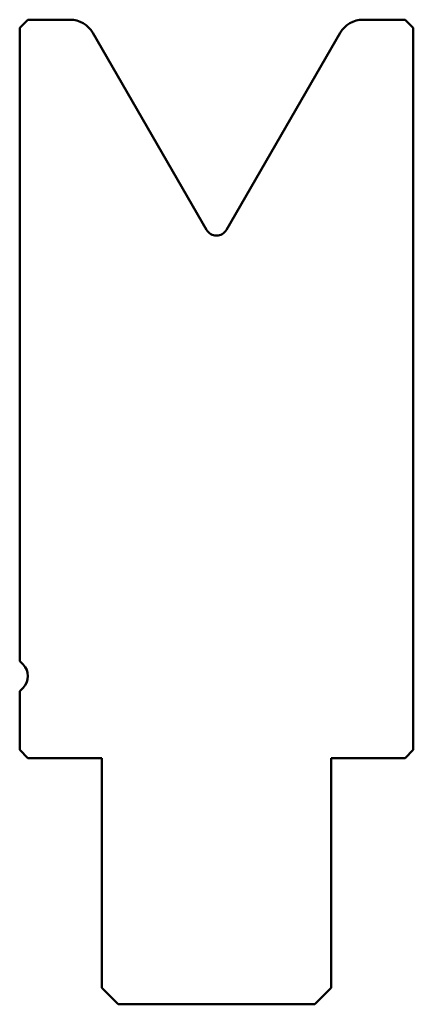
# Model space of a CAD drawing. Units: millimetres. Extents: x 86 to 110, y 122 to 182.
import ezdxf

# ---------------------------------------------------------------- set-up
doc = ezdxf.new("R2010")
doc.units = ezdxf.units.MM
doc.layers.add('Predefinito', color=7, linetype='Continuous')

msp = doc.modelspace()

# ---------------------------------------------------------------- linework, layer by layer
at = {"layer": 'Predefinito', "color": 7, "linetype": 'Continuous', "lineweight": 50}
for p, q in [((86.478, 182.013), (85.978, 181.513)), ((86.478, 182.013), (89.055, 182.013)), ((106.902, 182.013), (109.478, 182.013)), ((109.978, 181.513), (109.478, 182.013)), ((85.978, 142.927), (85.978, 181.513)), ((90.44, 181.213), (97.372, 169.207)), ((98.585, 169.207), (105.516, 181.213)), ((109.978, 181.513), (109.978, 137.513)), ((85.978, 142.927), (86.185, 142.72)), ((86.185, 141.306), (85.978, 141.099)), ((85.978, 137.513), (85.978, 141.099)), ((85.978, 137.513), (86.478, 137.013)), ((109.478, 137.013), (109.978, 137.513)), ((90.978, 137.013), (86.478, 137.013)), ((90.978, 123.013), (90.978, 137.013)), ((104.978, 137.013), (109.478, 137.013)), ((104.978, 123.013), (104.978, 137.013)), ((90.978, 123.013), (91.978, 122.013)), ((103.978, 122.013), (104.978, 123.013)), ((103.978, 122.013), (91.978, 122.013))]:
    msp.add_line(p, q, dxfattribs=at)
for centre, radius, start, end in [((89.055, 180.413), 1.6, 30, 90), ((106.902, 180.413), 1.6, 90, 150), ((97.978, 169.557), 0.7, 210, 330), ((85.478, 142.013), 1, 315, 45)]:
    msp.add_arc(centre, radius, start, end, dxfattribs=at)

doc.saveas('drawing.dxf')
